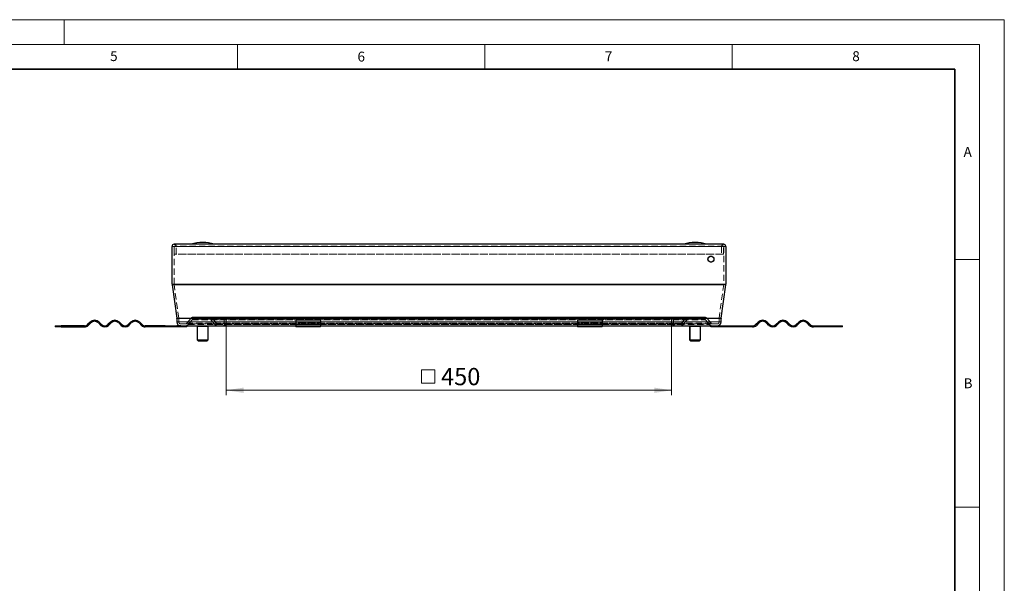
# Model space of a CAD drawing. Units: millimetres. Extents: x 0 to 420, y 0 to 297.
# Drawn here: x 221 to 420, y 183 to 297 of the extents above; entities that cross this region are included whole.
import ezdxf

# ---------------------------------------------------------------- set-up
doc = ezdxf.new("R2010")
doc.units = ezdxf.units.MM
doc.linetypes.add('HIDDEN', pattern=[1.905, 1.27, -0.635])
doc.styles.add('SLDTEXTSTYLE0', font='TXT', dxfattribs={"width": 0.605})
doc.dimstyles.new('SLDDIMSTYLE0', dxfattribs={"dimtxt": 3.5, "dimasz": 3.5, "dimexe": 0, "dimexo": 0.0625, "dimgap": 0.875, "dimtad": 1, "dimdec": 0, "dimlfac": 5, "dimrnd": 1e-09, "dimzin": 12, "dimdsep": 46, "dimtxsty": 'SLDTEXTSTYLE0', "dimsah": 1, "dimcen": 0.09, "dimadec": 0, "dimazin": 3, "dimtfac": 1, "dimtdec": 3, "dimtofl": 0, "dimtmove": 0, "dimatfit": 3, "dimfxl": 1, "dimfrac": 2, "dimtolj": 1, "dimtzin": 12, "dimarcsym": 0})

# ---------------------------------------------------------------- blocks, each defined once
blk = doc.blocks.new('SW_SYMBOL_MOD_BOX')
at = {"color": 0, "linetype": 'Continuous', "lineweight": 18}
for p, q in [((200, 200), (200, 800)), ((200, 800), (800, 800)), ((800, 800), (800, 200)), ((200, 200), (800, 200))]:
    blk.add_line(p, q, dxfattribs=at)
blk = doc.blocks.new('_D_2')
at = {"color": 7, "linetype": 'Continuous', "lineweight": 0}
for p, q in [((262.75, 235.8), (262.75, 221.1)), ((352.76, 235.8), (352.76, 221.1)), ((352.76, 222.1), (262.75, 222.1))]:
    blk.add_line(p, q, dxfattribs=at)
at = {"color": 7, "linetype": 'Continuous', "lineweight": 18}
for points in [[(262.75, 222.1), (266.25, 221.56), (266.25, 222.64)], [(352.76, 222.1), (349.26, 222.64), (349.26, 221.56)]]:
    blk.add_solid(points, dxfattribs=at)
at = {"color": 7, "linetype": 'Continuous', "lineweight": 18, "xscale": 0.0045117371, "yscale": 0.0045117371, "zscale": 0.0045117371}
blk.add_blockref('SW_SYMBOL_MOD_BOX', (301.33, 222.61), dxfattribs=at)
at = {"color": 7, "linetype": 'Continuous', "lineweight": 18, "insert": (306.16, 226.62), "char_height": 3.5, "attachment_point": 1, "style": 'SLDTEXTSTYLE0'}
blk.add_mtext('450', dxfattribs=at)

msp = doc.modelspace()

# ---------------------------------------------------------------- linework, layer by layer
at = {"color": 7, "linetype": 'Continuous', "lineweight": 18}
for p, q in [((0, 297), (420, 297)), ((230, 292), (230, 297)), ((420, 0), (420, 297)), ((15, 292), (415, 292)), ((265, 292), (265, 287)), ((315, 292), (315, 287)), ((365, 292), (365, 287)), ((415, 292), (415, 5)), ((410, 248.5), (415, 248.5)), ((410, 198.5), (415, 198.5))]:
    msp.add_line(p, q, dxfattribs=at)
at = {"color": 7, "linetype": 'Continuous', "lineweight": 35}
for p, q in [((410, 287), (20, 287)), ((410, 5), (410, 287))]:
    msp.add_line(p, q, dxfattribs=at)
at = {"color": 7, "linetype": 'Continuous', "lineweight": 25}
for p, q in [((251.7942, 243.5552), (251.7942, 251.1792)), ((363.2942, 251.5992), (252.2142, 251.5992)), ((257.9985, 251.9992), (257.9899, 251.9992)), ((357.5185, 251.9992), (357.5099, 251.9992)), ((363.7142, 251.1792), (363.7142, 243.5552)), ((251.802, 243.4438), (252.7578, 236.6426)), ((362.7506, 236.6426), (363.7064, 243.4438)), ((228.1942, 235.0992), (228.1942, 234.8992)), ((228.1942, 235.0992), (229.3967, 235.0992)), ((229.3967, 234.8992), (228.1942, 234.8992)), ((229.3967, 234.8992), (229.3967, 235.0992)), ((234.0942, 235.0992), (229.3967, 235.0992)), ((229.3967, 234.8992), (234.0942, 234.8992)), ((235.2256, 235.8578), (234.7306, 235.3628)), ((234.872, 235.2214), (235.367, 235.7164)), ((236.9226, 235.7164), (237.4176, 235.2214)), ((237.559, 235.3628), (237.064, 235.8578)), ((239.3268, 235.8578), (238.8318, 235.3628)), ((238.9732, 235.2214), (239.4682, 235.7164)), ((241.0238, 235.7164), (241.5188, 235.2214)), ((241.6602, 235.3628), (241.1653, 235.8578)), ((243.428, 235.8578), (242.933, 235.3628)), ((243.0744, 235.2214), (243.5694, 235.7164)), ((245.125, 235.7164), (245.62, 235.2214)), ((245.7614, 235.3628), (245.2665, 235.8578)), ((250.3942, 235.0992), (246.3978, 235.0992)), ((250.3942, 234.8992), (246.3978, 234.8992)), ((250.3942, 234.8992), (250.3942, 235.0992)), ((250.3942, 235.0992), (252.7942, 235.0992)), ((252.7942, 234.8992), (250.3942, 234.8992)), ((252.7617, 236.5869), (252.7617, 235.8992)), ((252.7942, 235.0992), (252.7942, 234.8992)), ((253.5617, 235.0992), (252.7942, 235.0992)), ((254.7942, 234.8992), (252.7942, 234.8992)), ((253.5617, 235.0992), (276.7942, 235.0992)), ((254.7942, 234.8992), (254.7942, 235.0992)), ((256.8749, 234.9992), (256.8749, 232.2992)), ((259.0749, 232.2992), (259.0749, 234.9992)), ((259.08, 232.2992), (259.08, 234.9992)), ((281.7942, 236.2386), (276.7942, 236.2386)), ((276.7942, 236.2386), (276.7942, 235.8578)), ((276.7942, 235.8578), (276.7942, 235.3628)), ((276.7942, 235.3628), (276.7942, 235.0992)), ((276.7942, 235.0992), (276.7942, 234.8992)), ((276.7942, 235.0992), (281.7942, 235.0992)), ((281.7942, 234.8992), (276.7942, 234.8992)), ((281.7942, 236.2386), (281.7942, 235.8578)), ((281.7942, 235.8578), (281.7942, 235.3628)), ((281.7942, 235.3628), (281.7942, 235.0992)), ((281.7942, 234.8992), (281.7942, 235.0992)), ((281.7942, 235.0992), (333.7142, 235.0992)), ((338.7142, 236.2386), (333.7142, 236.2386)), ((333.7142, 236.2386), (333.7142, 235.8578)), ((333.7142, 235.8578), (333.7142, 235.3628)), ((333.7142, 235.3628), (333.7142, 235.0992)), ((333.7142, 235.0992), (333.7142, 234.8992)), ((333.7142, 235.0992), (338.7142, 235.0992)), ((338.7142, 234.8992), (333.7142, 234.8992)), ((338.7142, 236.2386), (338.7142, 235.8578)), ((338.7142, 235.8578), (338.7142, 235.3628)), ((338.7142, 235.3628), (338.7142, 235.0992)), ((338.7142, 234.8992), (338.7142, 235.0992)), ((338.7142, 235.0992), (361.9467, 235.0992)), ((356.406, 234.9992), (356.406, 232.2992)), ((356.4194, 234.9992), (356.4194, 232.2992)), ((358.6194, 232.2992), (358.6194, 234.9992)), ((360.7142, 234.8992), (360.7142, 235.0992)), ((362.7142, 234.8992), (360.7142, 234.8992)), ((361.9467, 235.0992), (362.7142, 235.0992)), ((362.7142, 235.0992), (362.7142, 234.8992)), ((362.7142, 235.0992), (365.1142, 235.0992)), ((365.1142, 234.8992), (362.7142, 234.8992)), ((362.7467, 235.8992), (362.7467, 236.5869)), ((365.1142, 234.8992), (365.1142, 235.0992)), ((365.1142, 235.0992), (369.1105, 235.0992)), ((369.1105, 234.8992), (365.1142, 234.8992)), ((369.7469, 235.3628), (370.2419, 235.8578)), ((370.3833, 235.7164), (369.8883, 235.2214)), ((372.4339, 235.2214), (371.939, 235.7164)), ((372.0804, 235.8578), (372.5753, 235.3628)), ((373.8481, 235.3628), (374.3431, 235.8578)), ((374.4845, 235.7164), (373.9896, 235.2214)), ((376.5351, 235.2214), (376.0402, 235.7164)), ((376.1816, 235.8578), (376.6766, 235.3628)), ((377.9494, 235.3628), (378.4443, 235.8578)), ((378.5858, 235.7164), (378.0908, 235.2214)), ((380.6364, 235.2214), (380.1414, 235.7164)), ((380.2828, 235.8578), (380.7778, 235.3628)), ((381.4142, 235.0992), (386.1117, 235.0992)), ((386.1117, 234.8992), (381.4142, 234.8992)), ((386.1117, 235.0992), (386.1117, 234.8992)), ((386.1117, 235.0992), (387.3142, 235.0992)), ((387.3142, 234.8992), (386.1117, 234.8992)), ((387.3142, 234.8992), (387.3142, 235.0992)), ((256.8749, 232.2992), (257.0749, 232.0992)), ((256.8749, 232.2992), (259.0749, 232.2992)), ((257.0749, 232.0992), (258.8749, 232.0992)), ((258.8749, 232.0992), (259.0749, 232.2992)), ((258.8749, 232.0992), (258.88, 232.0992)), ((258.88, 232.0992), (259.08, 232.2992)), ((259.0749, 232.2992), (259.08, 232.2992)), ((356.406, 232.2992), (356.606, 232.0992)), ((356.406, 232.2992), (356.4194, 232.2992)), ((356.4194, 232.2992), (356.6194, 232.0992)), ((356.4194, 232.2992), (358.6194, 232.2992)), ((356.606, 232.0992), (356.6194, 232.0992)), ((356.6194, 232.0992), (358.4194, 232.0992)), ((358.4194, 232.0992), (358.6194, 232.2992))]:
    msp.add_line(p, q, dxfattribs=at)
at = {"color": 8, "linetype": 'Continuous', "lineweight": 18}
for p, q in [((251.7942, 251.1792), (363.7142, 251.1792)), ((363.7142, 243.5552), (251.7942, 243.5552)), ((251.802, 243.4438), (363.7064, 243.4438)), ((362.7506, 236.6426), (252.7578, 236.6426)), ((252.7617, 236.5869), (362.7467, 236.5869)), ((276.7942, 235.8992), (252.7617, 235.8992)), ((259.0749, 234.9992), (256.8749, 234.9992)), ((259.08, 234.9992), (259.0749, 234.9992)), ((281.7942, 235.8578), (276.7942, 235.8578)), ((276.7942, 235.3628), (281.7942, 235.3628)), ((333.7142, 235.8992), (281.7942, 235.8992)), ((338.7142, 235.8578), (333.7142, 235.8578)), ((333.7142, 235.3628), (338.7142, 235.3628)), ((362.7467, 235.8992), (338.7142, 235.8992)), ((356.4194, 234.9992), (356.406, 234.9992)), ((358.6194, 234.9992), (356.4194, 234.9992))]:
    msp.add_line(p, q, dxfattribs=at)
at = {"color": 7, "linetype": 'HIDDEN', "lineweight": 18}
for p, q in [((252.1942, 243.5552), (252.1942, 251.1792)), ((252.2342, 251.1792), (252.1942, 251.1792)), ((252.1942, 251.1792), (363.3142, 251.1792)), ((363.2942, 251.1992), (252.2142, 251.1992)), ((252.2342, 251.1792), (252.2342, 249.5992)), ((363.2742, 251.1792), (252.2342, 251.1792)), ((252.6342, 249.5992), (252.6342, 251.1792)), ((362.8742, 251.1792), (252.6342, 251.1792)), ((362.8742, 251.1792), (362.8742, 249.5992)), ((363.3142, 251.1792), (363.2742, 251.1792)), ((363.2742, 249.5992), (363.2742, 251.1792)), ((363.3142, 251.1792), (363.3142, 243.5552)), ((252.2342, 249.5992), (252.6342, 249.5992)), ((363.2742, 249.5992), (252.2342, 249.5992)), ((362.8742, 249.5992), (252.6342, 249.5992)), ((362.8742, 249.5992), (363.2742, 249.5992)), ((363.3142, 243.5552), (252.1942, 243.5552)), ((253.1539, 236.6983), (252.1981, 243.4995)), ((252.1981, 243.4995), (363.3103, 243.4995)), ((363.3103, 243.4995), (362.3544, 236.6983)), ((359.3254, 236.8992), (256.183, 236.8992)), ((257.096, 236.8992), (256.183, 236.8992)), ((258.3229, 236.8992), (257.096, 236.8992)), ((257.096, 236.4992), (257.096, 236.8992)), ((258.3229, 236.4992), (258.3229, 236.8992)), ((259.2211, 236.8992), (258.3229, 236.8992)), ((258.8923, 236.4992), (258.8923, 236.8992)), ((258.8923, 236.8992), (259.2211, 236.8992)), ((259.3299, 236.8992), (258.8923, 236.8992)), ((259.2211, 236.4992), (259.2211, 236.8992)), ((356.1784, 236.8992), (259.3299, 236.8992)), ((356.616, 236.8992), (356.1784, 236.8992)), ((357.1854, 236.8992), (356.2873, 236.8992)), ((356.2873, 236.4992), (356.2873, 236.8992)), ((356.2873, 236.8992), (356.616, 236.8992)), ((356.616, 236.4992), (356.616, 236.8992)), ((357.1854, 236.8992), (357.1854, 236.4992)), ((358.4123, 236.8992), (357.1854, 236.8992)), ((359.3254, 236.8992), (358.4123, 236.8992)), ((358.4123, 236.8992), (358.4123, 236.4992)), ((362.3544, 236.6983), (253.1539, 236.6983)), ((253.1617, 235.8992), (253.1617, 236.5869)), ((253.1617, 236.5869), (362.3467, 236.5869)), ((362.3467, 235.8992), (253.1617, 235.8992)), ((253.5617, 235.4992), (361.9467, 235.4992)), ((254.4487, 235.4992), (253.5617, 235.4992)), ((253.5617, 235.0992), (254.4487, 235.0992)), ((361.0597, 235.4992), (254.4487, 235.4992)), ((361.0597, 235.0992), (254.4487, 235.0992)), ((255.5701, 236.6134), (254.7551, 235.6421)), ((254.7551, 235.6421), (360.7533, 235.6421)), ((255.0615, 235.385), (255.8766, 236.3563)), ((255.0615, 235.385), (360.4469, 235.385)), ((359.9382, 236.6134), (255.5701, 236.6134)), ((255.8766, 236.3563), (359.6318, 236.3563)), ((256.183, 236.4992), (359.3254, 236.4992)), ((256.183, 236.4992), (257.096, 236.4992)), ((257.096, 236.4992), (258.3229, 236.4992)), ((259.2211, 236.4992), (258.3229, 236.4992)), ((258.8923, 236.4992), (259.2211, 236.4992)), ((259.3299, 236.4992), (258.8923, 236.4992)), ((356.1784, 236.4992), (259.3299, 236.4992)), ((259.6363, 236.3563), (260.4514, 235.385)), ((355.872, 236.3563), (259.6363, 236.3563)), ((260.7578, 235.6421), (259.9428, 236.6134)), ((355.5656, 236.6134), (259.9428, 236.6134)), ((355.057, 235.385), (260.4514, 235.385)), ((354.7506, 235.6421), (260.7578, 235.6421)), ((261.0642, 235.4992), (354.4441, 235.4992)), ((261.9512, 235.4992), (261.0642, 235.4992)), ((261.0642, 235.0992), (354.4441, 235.0992)), ((261.0642, 235.0992), (261.9512, 235.0992)), ((353.5572, 235.4992), (261.9512, 235.4992)), ((353.5572, 235.0992), (261.9512, 235.0992)), ((353.1572, 236.7992), (262.3512, 236.7992)), ((262.3512, 236.7992), (262.3512, 235.8992)), ((262.7512, 236.7992), (262.3512, 236.7992)), ((262.3512, 235.8992), (353.1572, 235.8992)), ((352.7572, 236.7992), (262.7512, 236.7992)), ((262.7512, 235.8992), (262.7512, 236.7992)), ((262.7512, 235.8992), (352.7572, 235.8992)), ((281.7942, 235.8992), (276.7942, 235.8992)), ((276.7942, 235.0992), (281.7942, 235.0992)), ((338.7142, 235.8992), (333.7142, 235.8992)), ((333.7142, 235.0992), (338.7142, 235.0992)), ((353.1572, 236.7992), (352.7572, 236.7992)), ((352.7572, 236.7992), (352.7572, 235.8992)), ((353.1572, 235.8992), (353.1572, 236.7992)), ((354.4441, 235.4992), (353.5572, 235.4992)), ((353.5572, 235.0992), (354.4441, 235.0992)), ((355.5656, 236.6134), (354.7506, 235.6421)), ((355.057, 235.385), (355.872, 236.3563)), ((356.616, 236.4992), (356.1784, 236.4992)), ((357.1854, 236.4992), (356.2873, 236.4992)), ((356.2873, 236.4992), (356.616, 236.4992)), ((358.4123, 236.4992), (357.1854, 236.4992)), ((358.4123, 236.4992), (359.3254, 236.4992)), ((359.6318, 236.3563), (360.4469, 235.385)), ((360.7533, 235.6421), (359.9382, 236.6134)), ((361.9467, 235.4992), (361.0597, 235.4992)), ((361.0597, 235.0992), (361.9467, 235.0992)), ((362.3467, 236.5869), (362.3467, 235.8992))]:
    msp.add_line(p, q, dxfattribs=at)
at = {"color": 7, "linetype": 'Continuous', "lineweight": 25}
msp.add_circle((360.7142, 248.5992), 0.6, dxfattribs=at)
at = {"color": 7, "linetype": 'HIDDEN', "lineweight": 18}
msp.add_circle((360.7142, 248.5992), 0.6, dxfattribs=at)
at = {"color": 7, "linetype": 'Continuous', "lineweight": 25}
for centre, radius, start, end in [((252.2142, 251.1792), 0.42, 90, 180), ((257.9899, 244.9992), 7, 90, 109.462984), ((257.9985, 244.9992), 7, 70.537016, 90), ((357.5099, 244.9992), 7, 90, 109.462984), ((357.5185, 244.9992), 7, 70.537016, 90), ((363.2942, 251.1792), 0.42, 0, 90), ((359.5542, 248.3992), 0.6, 358.574772, 21.362776), ((252.5942, 243.5552), 0.8, 180, 188), ((362.9142, 243.5552), 0.8, 352, 360), ((234.0942, 235.9992), 0.9, 270, 315), ((234.0942, 235.9992), 1.1, 270, 315), ((236.1448, 234.9386), 1.3, 45, 135), ((236.1448, 234.9386), 1.1, 45, 135), ((238.1954, 235.9992), 1.1, 225, 315), ((238.1954, 235.9992), 0.9, 225, 315), ((240.246, 234.9386), 1.3, 45, 135), ((240.246, 234.9386), 1.1, 45, 135), ((242.2966, 235.9992), 1.1, 225, 315), ((242.2966, 235.9992), 0.9, 225, 315), ((244.3472, 234.9386), 1.3, 45, 135), ((244.3472, 234.9386), 1.1, 45, 135), ((246.3978, 235.9992), 1.1, 225, 270), ((246.3978, 235.9992), 0.9, 225, 270), ((252.3617, 236.5869), 0.4, 0, 8), ((253.5617, 235.8992), 0.8, 180, 270), ((256.7749, 234.9992), 0.1, 0, 58.649334), ((259.1749, 234.9992), 0.1, 121.293351, 180), ((259.18, 234.9992), 0.1, 121.942939, 180), ((356.306, 234.9992), 0.1, 0, 58.649334), ((356.3194, 234.9992), 0.1, 0, 57.927846), ((358.7194, 234.9992), 0.1, 121.942939, 180), ((361.9467, 235.8992), 0.8, 270, 0), ((363.1467, 236.5869), 0.4, 172, 180), ((369.1105, 235.9992), 0.9, 270, 315), ((369.1105, 235.9992), 1.1, 270, 315), ((371.1611, 234.9386), 1.3, 45, 135), ((371.1611, 234.9386), 1.1, 45, 135), ((373.2117, 235.9992), 1.1, 225, 315), ((373.2117, 235.9992), 0.9, 225, 315), ((375.2624, 234.9386), 1.3, 45, 135), ((375.2624, 234.9386), 1.1, 45, 135), ((377.313, 235.9992), 1.1, 225, 315), ((377.313, 235.9992), 0.9, 225, 315), ((379.3636, 234.9386), 1.3, 45, 135), ((379.3636, 234.9386), 1.1, 45, 135), ((381.4142, 235.9992), 1.1, 225, 270), ((381.4142, 235.9992), 0.9, 225, 270)]:
    msp.add_arc(centre, radius, start, end, dxfattribs=at)
at = {"color": 7, "linetype": 'HIDDEN', "lineweight": 18}
for centre, radius, start, end in [((252.2142, 251.1792), 0.42, 360, 90), ((363.2942, 251.1792), 0.42, 90, 180), ((252.5942, 243.5552), 0.4, 180, 188), ((362.9142, 243.5552), 0.4, 352, 360), ((256.183, 236.0992), 0.8, 90, 140), ((259.3299, 236.0992), 0.8, 40, 90), ((356.1784, 236.0992), 0.8, 90, 140), ((359.3254, 236.0992), 0.8, 40, 90), ((252.3617, 236.5869), 0.8, 0, 8), ((253.5617, 235.8992), 0.4, 180, 270), ((254.4487, 235.8992), 0.4, 270, 320), ((254.4487, 235.8992), 0.8, 270, 320), ((256.183, 236.0992), 0.4, 90, 140), ((259.3299, 236.0992), 0.4, 40, 90), ((261.0642, 235.8992), 0.8, 220, 270), ((261.0642, 235.8992), 0.4, 220, 270), ((261.9512, 235.8992), 0.8, 270, 360), ((261.9512, 235.8992), 0.4, 270, 0), ((353.5572, 235.8992), 0.8, 180, 270), ((353.5572, 235.8992), 0.4, 180, 270), ((354.4441, 235.8992), 0.4, 270, 320), ((354.4441, 235.8992), 0.8, 270, 320), ((356.1784, 236.0992), 0.4, 90, 140), ((359.3254, 236.0992), 0.4, 40, 90), ((361.0597, 235.8992), 0.8, 220, 270), ((361.0597, 235.8992), 0.4, 220, 270), ((361.9467, 235.8992), 0.4, 270, 0), ((363.1467, 236.5869), 0.8, 172, 180)]:
    msp.add_arc(centre, radius, start, end, dxfattribs=at)
at = {"color": 7, "linetype": 'Continuous', "lineweight": 25}
for points, knots in [([(256.8257, 235.0828), (256.8293, 235.0816), (256.8523, 235.0733), (256.8958, 235.0235), (256.9576, 235.0757), (256.9997, 235.0914), (257.0207, 235.0992)], [0, 0, 0, 0, 0.05486476, 0.3530266, 0.67632733, 1, 1, 1, 1]), ([(257.2472, 235.0992), (257.3117, 235.0943), (257.4489, 235.0839), (257.662, 235.0249), (257.8925, 235.0753), (258.0495, 235.0912), (258.128, 235.0992)], [0, 0, 0, 0, 0.21882931, 0.46526525, 0.73247891, 1, 1, 1, 1]), ([(258.4373, 235.0992), (258.4846, 235.0943), (258.585, 235.0839), (258.7411, 235.0249), (258.9097, 235.0753), (259.0247, 235.0912), (259.0822, 235.0992)], [0, 0, 0, 0, 0.21882931, 0.46526525, 0.73247891, 1, 1, 1, 1]), ([(356.4121, 235.0992), (356.4593, 235.0943), (356.5597, 235.0839), (356.7158, 235.0249), (356.8845, 235.0753), (356.9994, 235.0912), (357.0569, 235.0992)], [0, 0, 0, 0, 0.21882931, 0.46526525, 0.73247891, 1, 1, 1, 1]), ([(357.3662, 235.0992), (357.4308, 235.0943), (357.5679, 235.0839), (357.7811, 235.0249), (358.0115, 235.0753), (358.1685, 235.0912), (358.2471, 235.0992)], [0, 0, 0, 0, 0.21882931, 0.46526525, 0.73247891, 1, 1, 1, 1])]:
    msp.add_open_spline(points, degree=3, knots=knots, dxfattribs=at)

# ---------------------------------------------------------------- texts
at = {"color": 7, "linetype": 'Continuous', "lineweight": 18, "char_height": 2, "attachment_point": 2, "style": 'SLDTEXTSTYLE0'}
for s, insert in [('5', (240.0418, 290.6369)), ('6', (290.0344, 290.5429)), ('7', (340.0216, 290.5954)), ('8', (390.0377, 290.6215)), ('A', (412.5951, 271.2798)), ('B', (412.6717, 224.5121))]:
    msp.add_mtext(s, dxfattribs=dict(at, insert=insert))

# ---------------------------------------------------------------- dimensions: what is measured, and where the dimension line sits
at = {"color": 7, "linetype": 'Continuous', "lineweight": 18}
dim = msp.add_linear_dim(base=(262.7512, 222.0992), p1=(352.7572, 235.8992), p2=(262.7512, 235.8992), text='{\\fGDT;o}<>', dimstyle='SLDDIMSTYLE0', dxfattribs=at)
dim.commit()
dim.dimension.update_dxf_attribs({"geometry": '_D_2', "text_midpoint": (307.7542, 222.0992), "dimtype": 160})

doc.saveas('drawing.dxf')
